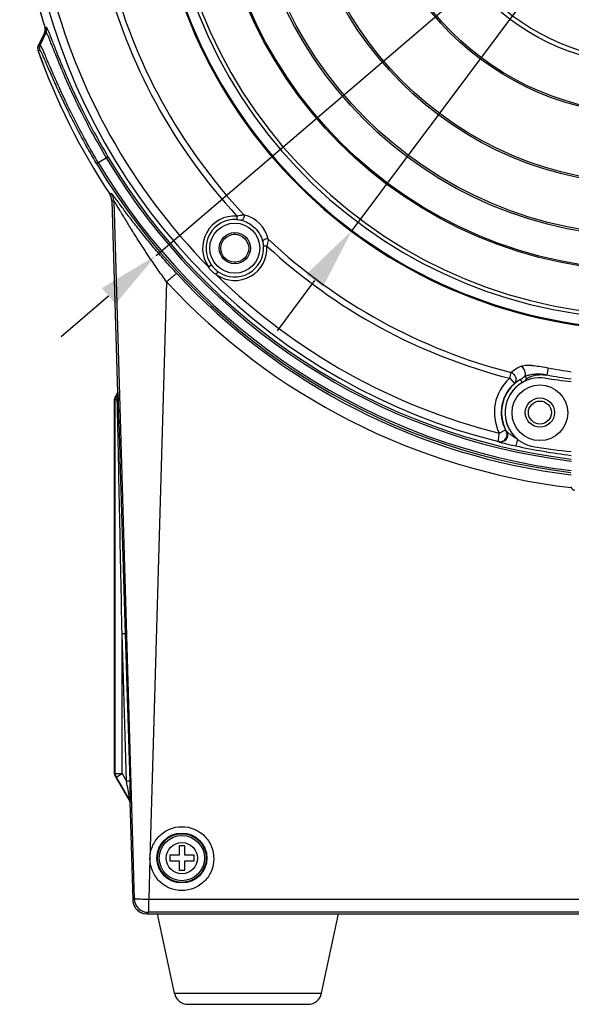
# Model space of a CAD drawing. Units: millimetres. Extents: x 44035 to 47609, y 3592 to 4812.
# Drawn here: x 46129 to 46208, y 4020 to 4161 of the extents above; entities that cross this region are included whole.
import ezdxf

# ---------------------------------------------------------------- set-up
doc = ezdxf.new("R2010")
doc.units = ezdxf.units.MM
doc.layers.add('02___PRT_ALL_AXES', color=7, linetype='Continuous')
doc.layers.add('细实线', color=7, linetype='Continuous', lineweight=13)
doc.dimstyles.new('ISO-25', dxfattribs={"dimtxt": 10, "dimasz": 9, "dimexe": 2.5, "dimexo": 0, "dimgap": 3, "dimtad": 1, "dimtxsty": 'Standard', "dimcen": 2.5, "dimadec": 0, "dimazin": 0, "dimtfac": 1, "dimtmove": 0, "dimatfit": 3, "dimfxl": 1, "dimarcsym": 0})

# ---------------------------------------------------------------- blocks, each defined once
blk = doc.blocks.new('*D17')
at = {"layer": 'Defpoints', "color": 0, "transparency": 16777216}
for p in [(46289.94, 4248.09), (46148.55, 4127.25)]:
    blk.add_point(p, dxfattribs=at)
at = {"layer": '细实线', "color": 0, "lineweight": -2, "transparency": 16777216}
for p, q in [((46422.22, 4361.14), (46296.78, 4253.94)), ((46148.55, 4127.25), (46289.94, 4248.09)), ((46141.71, 4121.4), (46134.87, 4115.56))]:
    blk.add_line(p, q, dxfattribs=at)
blk.add_arc((46219.25, 4187.67), 93, 340.4814, 42.0593, dxfattribs=at)
at = {"layer": '细实线', "color": 0, "transparency": 16777216}
for points in [[(46295.81, 4255.08), (46297.76, 4252.8), (46289.94, 4248.09)], [(46140.73, 4122.54), (46142.68, 4120.26), (46148.55, 4127.25)]]:
    blk.add_solid(points, dxfattribs=at)
at = {"layer": '细实线', "color": 0, "transparency": 16777216, "insert": (46357.18, 4317.18), "char_height": 10, "attachment_point": 5, "rotation": 40.519}
blk.add_mtext('∅185,99mm [∅7,3in]', dxfattribs=at)
blk = doc.blocks.new('*D18')
at = {"layer": 'Defpoints', "color": 0, "transparency": 16777216}
for p in [(46261.78, 4244.52), (46176.71, 4130.82)]:
    blk.add_point(p, dxfattribs=at)
at = {"layer": '细实线', "color": 0, "lineweight": -2, "transparency": 16777216}
for p, q in [((46367.99, 4386.45), (46267.18, 4251.73)), ((46176.71, 4130.82), (46261.78, 4244.52)), ((46171.32, 4123.62), (46165.93, 4116.41))]:
    blk.add_line(p, q, dxfattribs=at)
at = {"layer": '细实线', "color": 0, "transparency": 16777216}
for points in [[(46265.97, 4252.62), (46268.38, 4250.83), (46261.78, 4244.52)], [(46170.12, 4124.52), (46172.52, 4122.72), (46176.71, 4130.82)]]:
    blk.add_solid(points, dxfattribs=at)
at = {"layer": '细实线', "color": 0, "transparency": 16777216, "insert": (46321.67, 4339.3), "char_height": 10, "attachment_point": 5, "rotation": 53.1936}
blk.add_mtext('∅142mm [∅5,6in]', dxfattribs=at)

msp = doc.modelspace()

# ---------------------------------------------------------------- linework, layer by layer
at = {"color": 7, "linetype": 'Continuous'}
for p, q in [((46132.779, 4159.991), (46132.58, 4159.934)), ((46132.471, 4159.217), (46131.605, 4157.473)), ((46132.526, 4159.19), (46131.638, 4157.374)), ((46131.877, 4157.451), (46132.731, 4159.258)), ((46132.495, 4159.265), (46132.471, 4159.217)), ((46132.536, 4159.193), (46132.526, 4159.19)), ((46132.731, 4159.258), (46132.536, 4159.193)), ((46131.839, 4156.689), (46131.594, 4156.6)), ((46131.594, 4156.6), (46131.594, 4156.6)), ((46139.974, 4140.443), (46141.373, 4141.276)), ((46141.617, 4141.421), (46141.374, 4141.276)), ((46141.829, 4136.145), (46141.829, 4136.145)), ((46142.163, 4135.097), (46142.994, 4107.544)), ((46142.164, 4135.097), (46142.163, 4135.097)), ((46142.461, 4135.083), (46145.381, 4034.825)), ((46160.166, 4132.897), (46160.131, 4132.398)), ((46159.85, 4130.275), (46159.85, 4130.491)), ((46164.471, 4128.591), (46163.973, 4128.557)), ((46156.063, 4125.606), (46156.472, 4125.894)), ((46159.85, 4126.275), (46159.85, 4126.059)), ((46157.181, 4124.488), (46157.469, 4124.897)), ((46150.056, 4123.434), (46147.653, 4040.569)), ((46199.396, 4109.59), (46199.607, 4110.421)), ((46204.925, 4111.083), (46204.738, 4110.078)), ((46199.396, 4109.59), (46200.057, 4108.839)), ((46201.185, 4108.993), (46200.932, 4109.424)), ((46142.921, 4107.372), (46142.651, 4106.905)), ((46142.985, 4107.379), (46142.715, 4106.911)), ((46142.946, 4106.931), (46142.988, 4107.347)), ((46142.988, 4107.374), (46142.986, 4107.38)), ((46142.988, 4107.347), (46142.988, 4107.374)), ((46143.052, 4107.644), (46142.994, 4107.544)), ((46142.994, 4107.544), (46142.994, 4107.544)), ((46143.057, 4107.638), (46143.052, 4107.644)), ((46143.12, 4106.542), (46143.095, 4107.149)), ((46142.517, 4106.403), (46142.517, 4052.941)), ((46142.648, 4106.527), (46142.581, 4106.409)), ((46142.581, 4106.409), (46142.581, 4106.409)), ((46142.581, 4106.409), (46142.581, 4052.935)), ((46142.648, 4106.527), (46142.963, 4106.527)), ((46142.648, 4052.817), (46142.648, 4106.527)), ((46142.946, 4106.931), (46142.782, 4107.027)), ((46197.876, 4101.721), (46198.769, 4102.171)), ((46198.942, 4101.933), (46198.882, 4101.969)), ((46200.483, 4100.85), (46200.272, 4099.873)), ((46208.239, 4095.729), (46208.188, 4095.735)), ((46144.147, 4072.906), (46143.648, 4072.891)), ((46144.286, 4051.712), (46143.648, 4072.891)), ((46143.648, 4052.817), (46143.648, 4072.891)), ((46144.785, 4051.727), (46144.147, 4072.906)), ((46142.581, 4052.935), (46142.581, 4052.935)), ((46142.581, 4052.935), (46142.648, 4052.817)), ((46142.648, 4052.817), (46143.648, 4052.817)), ((46142.651, 4052.439), (46144.698, 4048.894)), ((46142.715, 4052.433), (46144.763, 4048.886)), ((46142.782, 4052.317), (46143.648, 4052.817)), ((46143.648, 4052.817), (46144.286, 4051.712)), ((46144.785, 4051.727), (46144.286, 4051.712)), ((46144.765, 4048.762), (46144.765, 4048.762)), ((46144.765, 4048.762), (46144.83, 4048.651)), ((46144.765, 4048.762), (46145.191, 4034.614)), ((46152.647, 4042.422), (46151.847, 4042.422)), ((46151.847, 4042.422), (46151.847, 4041.072)), ((46152.647, 4041.072), (46152.647, 4042.422)), ((46147.653, 4040.601), (46147.478, 4034.715)), ((46151.847, 4041.072), (46150.497, 4041.072)), ((46150.497, 4041.072), (46150.497, 4040.272)), ((46153.997, 4041.072), (46152.647, 4041.072)), ((46153.997, 4040.272), (46153.997, 4041.072)), ((46150.497, 4040.272), (46151.847, 4040.272)), ((46151.847, 4040.272), (46151.847, 4038.922)), ((46152.647, 4040.272), (46153.997, 4040.272)), ((46152.647, 4038.922), (46152.647, 4040.272)), ((46151.847, 4038.922), (46152.647, 4038.922)), ((46145.381, 4034.825), (46145.191, 4034.614)), ((46145.191, 4034.614), (46145.191, 4034.614)), ((46291.015, 4034.715), (46147.478, 4034.715)), ((46147.478, 4032.89), (46147.478, 4034.715)), ((46147.379, 4032.887), (46147.189, 4032.676)), ((46147.189, 4032.676), (46291.304, 4032.676)), ((46147.189, 4032.676), (46147.189, 4032.676)), ((46147.478, 4032.89), (46147.379, 4032.887)), ((46291.015, 4032.89), (46147.478, 4032.89)), ((46151.161, 4021.258), (46148.747, 4032.672)), ((46172.332, 4021.258), (46174.747, 4032.672)), ((46151.161, 4021.258), (46172.332, 4021.258)), ((46153.118, 4019.672), (46170.375, 4019.672))]:
    msp.add_line(p, q, dxfattribs=at)
for centre, radius in [((46159.85, 4128.275), 3.6), ((46159.85, 4128.275), 2), ((46203.727, 4104.672), 2.1), ((46203.727, 4104.672), 1.65), ((46152.247, 4040.686), 3.588), ((46152.247, 4040.672), 3.5), ((46152.247, 4040.672), 3.25), ((46152.247, 4040.672), 2.25)]:
    msp.add_circle(centre, radius, dxfattribs=at)
for centre, radius, start, end in [((46219.247, 4187.672), 71.143, 96.01965, 83.98035), ((46219.247, 4187.672), 71, 95.94637, 84.05363), ((46219.247, 4187.672), 69.546, 94.72218, 85.27782), ((46219.247, 4187.672), 91, 186.97063, 197.75951), ((46219.247, 4187.672), 90.998, 186.96627, 197.74756), ((46219.247, 4187.672), 79.709, 194.26401, 223.21848), ((46219.247, 4187.672), 80.566, 194.26401, 222.83422), ((46219.247, 4187.672), 89.768, 193.84242, 256.15758), ((46219.247, 4187.672), 88.568, 193.96266, 224.48866), ((46131.594, 4159.711), 1.005, 333.62449, 348.20215), ((46131.62, 4159.631), 1.008, 334.03131, 354.04712), ((46131.597, 4159.71), 1.002, 348.25502, 2.985), ((46131.624, 4159.628), 1.003, 4.5709, 17.72738), ((46131.631, 4159.61), 1, 5.64521, 17.75951), ((46131.627, 4159.629), 1, 354.1241, 4.54789), ((46131.827, 4159.686), 1, 334.71128, 17.75508), ((46132.502, 4157.028), 1.002, 168.88711, 184.19974), ((46132.506, 4157.026), 1.006, 153.62943, 168.82732), ((46132.535, 4156.93), 1, 167.3914, 199.52075), ((46132.539, 4156.934), 1.003, 170.32584, 182.80766), ((46132.537, 4156.934), 1, 182.82662, 185.66345), ((46132.539, 4156.935), 1.003, 185.68939, 199.49369), ((46132.536, 4156.934), 1, 167.63203, 170.30728), ((46132.54, 4156.933), 1.004, 153.97498, 167.60619), ((46219.247, 4187.672), 93, 199.52075, 213.64567), ((46219.247, 4187.672), 92.997, 199.51859, 213.64693), ((46115.397, 4208.195), 53.354, 287.72176, 287.99149), ((46132.781, 4157.023), 1, 154.71623, 199.52285), ((46227.295, 4192.46), 100.012, 208.51807, 210.78258), ((46227.078, 4192.334), 99.477, 208.43969, 210.78416), ((46219.247, 4187.671), 90.646, 210.78559, 263.03527), ((46219.247, 4187.672), 90.363, 210.78613, 262.9908), ((46219.247, 4187.672), 92.276, 210.78567, 263.115), ((46219.247, 4187.671), 91.992, 210.78559, 263.11807), ((46140.161, 4135.037), 2, 1.72604, 33.64567), ((46140.161, 4135.034), 2.004, 23.06731, 33.63713), ((46147.047, 4276.798), 140.75, 267.8756, 267.99616), ((46140.161, 4135.036), 2.003, 12.74369, 23.04455), ((46140.161, 4135.036), 2.004, 1.73956, 12.72089), ((46140.462, 4135.023), 2, 1.71904, 33.72431), ((46148.932, 4278.397), 143.459, 267.29584, 267.41483), ((46159.85, 4128.275), 4.632, 86.09036, 215.17583), ((46160.085, 4128.511), 4.702, 13.21019, 76.80512), ((46159.85, 4128.275), 4.133, 86.09037, 215.17583), ((46159.85, 4128.275), 4.632, 234.82417, 3.90963), ((46159.85, 4128.275), 4.133, 234.82417, 3.90963), ((46219.247, 4187.672), 80.566, 227.16578, 255.73599), ((46219.247, 4187.672), 79.709, 226.78064, 255.73599), ((46159.871, 4128.297), 4.163, 215.24816, 234.75184), ((46219.247, 4187.455), 92.385, 222.8533, 263.12531), ((46219.247, 4187.672), 88.568, 225.51134, 256.03734), ((46219.247, 4187.63), 94.384, 222.8554, 263.28906), ((46203.89, 4105.253), 6.712, 115.26093, 129.65326), ((46219.247, 4187.672), 78.939, 259.40879, 261.98474), ((46219.247, 4187.672), 77.917, 259.40869, 261.87121), ((46203.727, 4104.672), 6.553, 131.36898, 206.7675), ((46203.727, 4104.672), 5.553, 131.36898, 206.76745), ((46203.727, 4104.672), 5.513, 120.46382, 209.78641), ((46203.727, 4104.672), 5.013, 120.46379, 229.68629), ((46203.727, 4104.672), 5, 81.5, 261.5), ((46203.666, 4104.381), 5.737, 118.46888, 128.99327), ((46219.247, 4208.519), 100, 261.5, 263.68452), ((46142.491, 4107.523), 0.5, 340.57535, 1.72604), ((46120.369, 4105.913), 22.759, 3.11374, 3.62975), ((46143.577, 4106.404), 1, 150, 180), ((46143.584, 4106.409), 1.004, 167.68537, 180.00837), ((46143.585, 4106.409), 1.005, 160.9564, 167.68113), ((46143.584, 4106.409), 1.004, 158.56352, 160.95358), ((46143.586, 4106.409), 1.005, 150.00578, 158.55764), ((46128.884, 4106.17), 14.083, 2.59446, 3.10105), ((46122.67, 4105.898), 20.302, 1.77402, 2.56633), ((46206.512, 4113.296), 15.488, 235.63457, 235.93326), ((46219.247, 4187.672), 89.827, 257.77945, 262.96274), ((46219.247, 4208.519), 110, 261.5, 264.26083), ((46208.747, 4094.019), 0.5, 180, 270), ((46143.577, 4052.94), 1, 180, 210), ((46143.584, 4052.935), 1.003, 179.98924, 184.36712), ((46143.585, 4052.935), 1.004, 184.37425, 193.10415), ((46143.585, 4052.935), 1.004, 193.11014, 203.06754), ((46143.585, 4052.935), 1.005, 203.07168, 209.99671), ((46107.854, 4048.913), 36.988, 0.27222, 0.75155), ((46144.262, 4048.747), 0.503, 1.75281, 9.6251), ((46147.187, 4034.672), 2, 183.03758, 270), ((46147.198, 4034.676), 2.008, 181.75097, 194.30013), ((46147.19, 4034.674), 1.999, 194.32421, 200.96184), ((46147.192, 4034.675), 2.001, 200.96097, 205.48303), ((46147.382, 4034.888), 2.002, 181.80254, 269.92881), ((46147.199, 4034.681), 2.011, 205.54315, 223.73768), ((46147.191, 4034.676), 2.001, 223.79576, 227.51093), ((46147.197, 4034.686), 2.012, 227.58129, 246.68696), ((46147.188, 4034.672), 1.997, 246.75186, 248.71035), ((46147.19, 4034.677), 2.002, 248.71469, 256.15181), ((46147.19, 4034.682), 2.006, 256.17808, 269.13734), ((46147.189, 4034.673), 1.998, 269.15649, 269.99688), ((46153.118, 4021.672), 2, 191.94418, 270), ((46170.375, 4021.672), 2, 270, 348.05582)]:
    msp.add_arc(centre, radius, start, end, dxfattribs=at)
msp.add_ellipse((46203.727, 4104.637), major_axis=(0, 4.004), ratio=0.9999619, dxfattribs=at)
for centre, major_axis, ratio, start_param, end_param in [((46142.488, 4107.622), (0.251, 0.434), 0.9978023, -1.5707963, -1.3858512), ((46143.517, 4106.405), (0.501, 0.868), 0.99757, 7.8539816, 8.3786346), ((46143.517, 4052.939), (0.501, -0.868), 0.99757, 4.187736, 4.712389)]:
    msp.add_ellipse(centre, major_axis=major_axis, ratio=ratio, start_param=start_param, end_param=end_param, dxfattribs=at)
for points, knots in [([(46139.606, 4144.959), (46139.07, 4145.948), (46138.065, 4147.882), (46136.711, 4150.704), (46135.721, 4152.926), (46135.031, 4154.557), (46134.584, 4155.641), (46134.189, 4156.621), (46133.846, 4157.487), (46133.553, 4158.232), (46133.309, 4158.849), (46133.134, 4159.281), (46133.017, 4159.557), (46132.947, 4159.713), (46132.891, 4159.833), (46132.843, 4159.921), (46132.814, 4159.968), (46132.787, 4159.993), (46132.779, 4159.991)], [0, 0, 0, 0, 0.2041558, 0.3954513, 0.5680731, 0.6457638, 0.7168979, 0.7809679, 0.8374905, 0.8860595, 0.9263027, 0.9579506, 0.9704942, 0.9808228, 0.9889197, 0.9947758, 0.9984069, 1, 1, 1, 1]), ([(46139.418, 4144.711), (46138.898, 4145.668), (46137.921, 4147.539), (46136.6, 4150.269), (46135.632, 4152.42), (46134.954, 4153.998), (46134.515, 4155.048), (46134.126, 4155.997), (46133.787, 4156.836), (46133.497, 4157.558), (46133.256, 4158.156), (46133.083, 4158.574), (46132.967, 4158.841), (46132.898, 4158.992), (46132.842, 4159.108), (46132.794, 4159.192), (46132.765, 4159.238), (46132.739, 4159.262), (46132.731, 4159.258)], [0, 0, 0, 0, 0.2038429, 0.3949586, 0.5675514, 0.645278, 0.7164741, 0.7806236, 0.8372342, 0.8858901, 0.9262103, 0.9579167, 0.9704801, 0.9808215, 0.9889237, 0.9947778, 0.9984021, 1, 1, 1, 1]), ([(46139.974, 4140.443), (46139.377, 4141.444), (46138.237, 4143.432), (46136.911, 4145.928), (46135.937, 4147.866), (46135.272, 4149.235), (46134.663, 4150.53), (46134.113, 4151.734), (46133.622, 4152.833), (46133.192, 4153.814), (46132.821, 4154.665), (46132.511, 4155.374), (46132.289, 4155.872), (46132.14, 4156.191), (46132.051, 4156.372), (46131.979, 4156.511), (46131.919, 4156.611), (46131.882, 4156.666), (46131.848, 4156.693), (46131.839, 4156.689)], [0, 0, 0, 0, 0.1922074, 0.3778134, 0.4659833, 0.5499349, 0.6288195, 0.7018468, 0.7682576, 0.8273721, 0.8785533, 0.9212518, 0.954982, 0.9683816, 0.9794292, 0.9880984, 0.9943726, 0.9982661, 1, 1, 1, 1]), ([(46140.217, 4140.587), (46139.599, 4141.626), (46138.419, 4143.687), (46137.051, 4146.278), (46136.049, 4148.29), (46135.367, 4149.711), (46134.744, 4151.055), (46134.183, 4152.304), (46133.683, 4153.445), (46133.245, 4154.463), (46132.87, 4155.346), (46132.556, 4156.081), (46132.332, 4156.598), (46132.181, 4156.93), (46132.092, 4157.118), (46132.019, 4157.262), (46131.958, 4157.368), (46131.92, 4157.424), (46131.887, 4157.454), (46131.877, 4157.451)], [0, 0, 0, 0, 0.192465, 0.3782518, 0.4664683, 0.5504338, 0.6292994, 0.7022791, 0.7686197, 0.8276502, 0.8787432, 0.921361, 0.9550294, 0.9684078, 0.9794413, 0.9881036, 0.9943782, 0.9982767, 1, 1, 1, 1]), ([(46151.52, 4124.622), (46150.986, 4125.197), (46149.936, 4126.355), (46148.413, 4128.11), (46147.192, 4129.58), (46146.257, 4130.743), (46145.589, 4131.59), (46144.952, 4132.414), (46144.351, 4133.204), (46143.794, 4133.947), (46143.362, 4134.528), (46143.047, 4134.955), (46142.837, 4135.238), (46142.65, 4135.49), (46142.487, 4135.706), (46142.352, 4135.881), (46142.258, 4135.999), (46142.198, 4136.069), (46142.166, 4136.103), (46142.144, 4136.123), (46142.131, 4136.134), (46142.125, 4136.134)], [0, 0, 0, 0, 0.1582209, 0.3153048, 0.4689362, 0.5436482, 0.6164142, 0.6866943, 0.7537707, 0.8166552, 0.873954, 0.8999244, 0.9237154, 0.9449746, 0.9632969, 0.9782905, 0.9895865, 0.9937443, 0.9968712, 0.9989498, 1, 1, 1, 1]), ([(46150.056, 4123.434), (46149.646, 4124), (46148.836, 4125.136), (46147.657, 4126.853), (46146.706, 4128.289), (46145.971, 4129.429), (46145.438, 4130.269), (46144.924, 4131.093), (46144.432, 4131.893), (46143.966, 4132.66), (46143.598, 4133.271), (46143.323, 4133.729), (46143.135, 4134.041), (46142.963, 4134.326), (46142.811, 4134.575), (46142.697, 4134.757), (46142.618, 4134.879), (46142.571, 4134.95), (46142.532, 4135.006), (46142.5, 4135.048), (46142.48, 4135.071), (46142.466, 4135.084), (46142.461, 4135.083)], [0, 0, 0, 0, 0.1506687, 0.3008565, 0.4490558, 0.5218713, 0.5934568, 0.6634256, 0.7312386, 0.7961052, 0.8568035, 0.8850195, 0.9113746, 0.9354422, 0.9566597, 0.9743919, 0.9817266, 0.9879174, 0.9928806, 0.9965634, 0.9989287, 1, 1, 1, 1]), ([(46160.166, 4132.897), (46160.258, 4132.921), (46160.586, 4133.002), (46160.919, 4133.062), (46161.159, 4133.088)], [0, 0, 0, 0, 0.2846809, 1, 1, 1, 1]), ([(46161.16, 4133.088), (46161.193, 4133.004), (46161.211, 4132.811), (46161.144, 4132.584), (46161.041, 4132.432), (46160.926, 4132.326), (46160.807, 4132.293), (46160.74, 4132.306)], [0, 0, 0, 0, 0.2636967, 0.5453895, 0.6779463, 0.7984863, 1, 1, 1, 1]), ([(46160.131, 4132.398), (46160.188, 4132.394), (46160.392, 4132.376), (46160.595, 4132.341), (46160.74, 4132.306)], [0, 0, 0, 0, 0.2738879, 1, 1, 1, 1]), ([(46160.74, 4132.306), (46161.079, 4132.225), (46161.815, 4131.95), (46162.8, 4131.225), (46163.524, 4130.24), (46163.8, 4129.504), (46163.881, 4129.165)], [0, 0, 0, 0, 0.2246006, 0.4999843, 0.7753657, 1, 1, 1, 1]), ([(46164.663, 4129.585), (46164.579, 4129.618), (46164.386, 4129.636), (46164.159, 4129.57), (46164.006, 4129.466), (46163.901, 4129.351), (46163.867, 4129.232), (46163.881, 4129.165)], [0, 0, 0, 0, 0.2636943, 0.5453908, 0.6779494, 0.7984899, 1, 1, 1, 1]), ([(46163.881, 4129.165), (46163.891, 4129.122), (46163.935, 4128.922), (46163.962, 4128.717), (46163.973, 4128.557)], [0, 0, 0, 0, 0.2152683, 1, 1, 1, 1]), ([(46164.663, 4129.585), (46164.655, 4129.518), (46164.612, 4129.183), (46164.541, 4128.852), (46164.471, 4128.591)], [0, 0, 0, 0, 0.2007288, 1, 1, 1, 1]), ([(46157.181, 4124.488), (46156.948, 4124.617), (46156.514, 4124.939), (46156.191, 4125.373), (46156.063, 4125.606)], [0, 0, 0, 0, 0.4999861, 1, 1, 1, 1]), ([(46151.52, 4124.622), (46151.514, 4124.625), (46151.496, 4124.621), (46151.467, 4124.608), (46151.424, 4124.584), (46151.343, 4124.531), (46151.216, 4124.437), (46151.036, 4124.294), (46150.822, 4124.115), (46150.581, 4123.907), (46150.323, 4123.678), (46150.146, 4123.517), (46150.056, 4123.434)], [0, 0, 0, 0, 0.0094788, 0.0267971, 0.0525572, 0.0867822, 0.1797881, 0.3026971, 0.4515553, 0.6214259, 0.8066895, 1, 1, 1, 1]), ([(46201.026, 4111.323), (46201.148, 4111.38), (46201.433, 4111.448), (46201.885, 4111.482), (46202.374, 4111.47), (46203.051, 4111.408), (46203.904, 4111.273), (46204.584, 4111.146), (46204.925, 4111.083)], [0, 0, 0, 0, 0.1022087, 0.2194372, 0.3445213, 0.4735876, 0.7361459, 1, 1, 1, 1]), ([(46201.026, 4111.323), (46201.216, 4111.204), (46201.519, 4110.838), (46201.621, 4110.374), (46201.599, 4110.149)], [0, 0, 0, 0, 0.4978496, 1, 1, 1, 1]), ([(46199.607, 4110.421), (46199.757, 4110.346), (46200.032, 4110.135), (46200.274, 4109.692), (46200.301, 4109.281), (46200.197, 4108.999), (46200.108, 4108.886), (46200.057, 4108.839)], [0, 0, 0, 0, 0.2653159, 0.5313805, 0.7767224, 0.8900457, 1, 1, 1, 1]), ([(46201.52, 4109.859), (46201.571, 4109.888), (46201.662, 4109.912), (46201.779, 4109.958), (46201.906, 4110.002), (46202.07, 4110.05), (46202.337, 4110.114), (46202.676, 4110.172), (46203.227, 4110.227), (46203.92, 4110.227), (46204.471, 4110.159), (46204.743, 4110.108)], [0, 0, 0, 0, 0.0541881, 0.0844605, 0.115339, 0.1775881, 0.240353, 0.3665383, 0.4931246, 0.7465117, 1, 1, 1, 1]), ([(46201.599, 4110.149), (46201.596, 4110.123), (46201.582, 4110.024), (46201.552, 4109.926), (46201.52, 4109.859)], [0, 0, 0, 0, 0.2618157, 1, 1, 1, 1]), ([(46201.866, 4109.544), (46201.889, 4109.565), (46201.941, 4109.599), (46202.045, 4109.667), (46202.183, 4109.74), (46202.352, 4109.817), (46202.584, 4109.907), (46202.882, 4109.997), (46203.247, 4110.071), (46203.556, 4110.105), (46203.805, 4110.117), (46203.991, 4110.118), (46204.178, 4110.112), (46204.363, 4110.091), (46204.549, 4110.079), (46204.673, 4110.071), (46204.734, 4110.06)], [0, 0, 0, 0, 0.0312567, 0.0625074, 0.1250019, 0.1874986, 0.2500058, 0.3749784, 0.4999583, 0.6249421, 0.6874427, 0.7499615, 0.8124691, 0.8749517, 0.9375409, 1, 1, 1, 1]), ([(46201.866, 4109.544), (46201.793, 4109.605), (46201.678, 4109.71), (46201.562, 4109.815), (46201.52, 4109.859)], [0, 0, 0, 0, 0.608289, 1, 1, 1, 1]), ([(46143.095, 4107.149), (46143.095, 4107.136), (46143.088, 4107.079), (46143.056, 4107.028), (46143.026, 4106.996)], [0, 0, 0, 0, 0.2338914, 1, 1, 1, 1]), ([(46143.083, 4107.354), (46143.079, 4107.416), (46143.074, 4107.499), (46143.064, 4107.593), (46143.06, 4107.626), (46143.057, 4107.638)], [0, 0, 0, 0, 0.6517901, 0.8726451, 1, 1, 1, 1]), ([(46143.026, 4106.996), (46143.021, 4106.99), (46142.996, 4106.966), (46142.969, 4106.945), (46142.946, 4106.931)], [0, 0, 0, 0, 0.2381859, 1, 1, 1, 1]), ([(46143.12, 4106.542), (46143.117, 4106.539), (46143.101, 4106.539), (46143.071, 4106.533), (46143.022, 4106.531), (46142.985, 4106.528), (46142.963, 4106.527)], [0, 0, 0, 0, 0.0826018, 0.2820488, 0.5919502, 1, 1, 1, 1]), ([(46144.147, 4072.906), (46143.894, 4081.315), (46143.554, 4092.527), (46143.208, 4103.739), (46143.12, 4106.542)], [0, 0, 0, 0, 0.7500425, 1, 1, 1, 1]), ([(46197.77, 4100.511), (46197.768, 4100.52), (46197.774, 4100.554), (46197.775, 4100.626), (46197.786, 4100.739), (46197.798, 4100.888), (46197.814, 4101.068), (46197.839, 4101.349), (46197.861, 4101.569), (46197.876, 4101.721)], [0, 0, 0, 0, 0.0231461, 0.0831244, 0.1774643, 0.3024252, 0.4531755, 0.6239638, 1, 1, 1, 1]), ([(46197.77, 4100.511), (46197.955, 4100.466), (46198.361, 4100.485), (46198.847, 4100.842), (46199.063, 4101.406), (46198.974, 4101.803), (46198.882, 4101.969)], [0, 0, 0, 0, 0.2499341, 0.4999679, 0.7500245, 1, 1, 1, 1]), ([(46198.942, 4101.933), (46199.037, 4101.767), (46199.13, 4101.369), (46198.918, 4100.801), (46198.43, 4100.44), (46198.022, 4100.421), (46197.836, 4100.466)], [0, 0, 0, 0, 0.2499344, 0.5000197, 0.7500591, 1, 1, 1, 1]), ([(46198.882, 4101.969), (46198.88, 4101.97), (46198.876, 4101.977), (46198.867, 4101.99), (46198.856, 4102.01), (46198.834, 4102.047), (46198.805, 4102.101), (46198.781, 4102.147), (46198.769, 4102.171)], [0, 0, 0, 0, 0.0297044, 0.0988777, 0.2016937, 0.3313538, 0.6462257, 1, 1, 1, 1]), ([(46200.483, 4100.85), (46200.337, 4100.935), (46200.048, 4101.114), (46199.7, 4101.353), (46199.43, 4101.551), (46199.267, 4101.674), (46199.142, 4101.77), (46199.058, 4101.836), (46198.993, 4101.891), (46198.954, 4101.92), (46198.942, 4101.933)], [0, 0, 0, 0, 0.2701338, 0.5392836, 0.6723558, 0.8022244, 0.8644154, 0.9228071, 0.9722076, 1, 1, 1, 1]), ([(46197.836, 4100.466), (46197.844, 4100.46), (46197.875, 4100.452), (46197.932, 4100.433), (46198.02, 4100.409), (46198.132, 4100.378), (46198.263, 4100.343), (46198.467, 4100.291), (46198.746, 4100.222), (46199.1, 4100.137), (46199.598, 4100.021), (46199.978, 4099.936), (46200.233, 4099.881)], [0, 0, 0, 0, 0.0118202, 0.0373124, 0.074783, 0.1223143, 0.1780189, 0.2401901, 0.3780865, 0.5273658, 0.68264, 1, 1, 1, 1]), ([(46144.709, 4049.285), (46144.646, 4049.681), (46144.505, 4050.49), (46144.361, 4051.299), (46144.286, 4051.712)], [0, 0, 0, 0, 0.4884846, 1, 1, 1, 1]), ([(46144.839, 4049.398), (46144.837, 4049.582), (46144.824, 4050.359), (46144.803, 4051.135), (46144.785, 4051.727)], [0, 0, 0, 0, 0.2371188, 1, 1, 1, 1]), ([(46144.763, 4048.886), (46144.768, 4048.877), (46144.758, 4048.966), (46144.752, 4049.006), (46144.731, 4049.151), (46144.717, 4049.237), (46144.709, 4049.285)], [0, 0, 0, 0, 0.0715036, 0.3097433, 0.6352397, 1, 1, 1, 1]), ([(46144.83, 4048.651), (46144.83, 4048.649), (46144.835, 4048.657), (46144.834, 4048.664), (46144.838, 4048.685), (46144.839, 4048.72), (46144.841, 4048.774), (46144.842, 4048.841), (46144.843, 4048.947), (46144.842, 4049.031), (46144.842, 4049.089)], [0, 0, 0, 0, 0.0116175, 0.0314378, 0.0612609, 0.1507129, 0.2758695, 0.4292391, 0.603697, 1, 1, 1, 1]), ([(46147.653, 4040.569), (46147.651, 4041.167), (46147.833, 4042.076), (46148.393, 4043.142), (46149.153, 4044.079), (46150.43, 4044.943), (46152.238, 4045.306), (46154.048, 4044.949), (46155.58, 4043.922), (46156.6, 4042.392), (46156.836, 4041.182), (46156.834, 4040.585)], [0, 0, 0, 0, 0.1247538, 0.1874233, 0.2501624, 0.3751756, 0.5003115, 0.6254471, 0.7504569, 0.8752797, 1, 1, 1, 1]), ([(46156.834, 4040.585), (46156.832, 4039.99), (46156.591, 4038.786), (46155.569, 4037.266), (46154.041, 4036.247), (46152.238, 4035.892), (46150.437, 4036.254), (46148.911, 4037.278), (46147.899, 4038.804), (46147.655, 4040.006), (46147.653, 4040.601)], [0, 0, 0, 0, 0.1247974, 0.2496954, 0.3747822, 0.4999936, 0.6252052, 0.7502941, 0.8751729, 1, 1, 1, 1]), ([(46147.478, 4034.715), (46147.345, 4034.718), (46147.083, 4034.726), (46146.701, 4034.739), (46146.349, 4034.754), (46146.037, 4034.769), (46145.81, 4034.782), (46145.656, 4034.792), (46145.566, 4034.799), (46145.494, 4034.806), (46145.439, 4034.812), (46145.404, 4034.818), (46145.386, 4034.822), (46145.381, 4034.825)], [0, 0, 0, 0, 0.1906967, 0.3744729, 0.5445446, 0.6946275, 0.8191865, 0.8704211, 0.9136442, 0.9484628, 0.9745661, 0.9917513, 1, 1, 1, 1])]:
    msp.add_open_spline(points, degree=3, knots=knots, dxfattribs=at)
for points in [[(46200.932, 4109.424), (46201.143, 4109.546), (46201.342, 4109.693), (46201.52, 4109.859)], [(46201.185, 4108.993), (46201.437, 4109.141), (46201.67, 4109.328), (46201.866, 4109.544)], [(46143.052, 4107.644), (46143.055, 4107.553), (46143.031, 4107.458), (46142.985, 4107.379)], [(46142.648, 4106.527), (46142.648, 4106.699), (46142.695, 4106.877), (46142.782, 4107.027)], [(46143.648, 4072.891), (46143.423, 4084.103), (46143.196, 4095.315), (46142.963, 4106.527)], [(46142.648, 4052.817), (46142.648, 4052.645), (46142.695, 4052.467), (46142.782, 4052.317)], [(46144.83, 4048.651), (46144.827, 4048.732), (46144.804, 4048.815), (46144.763, 4048.886)]]:
    msp.add_open_spline(points, degree=3, dxfattribs=at)
at = {"layer": '02___PRT_ALL_AXES', "color": 7, "linetype": 'Continuous'}
for p, q in [((46151.161, 4021.258), (46148.747, 4032.672)), ((46172.332, 4021.258), (46174.747, 4032.672))]:
    msp.add_line(p, q, dxfattribs=at)
for centre, radius in [((46219.247, 4187.672), 62.687), ((46219.247, 4187.672), 62.5), ((46219.247, 4187.672), 57.781), ((46219.247, 4187.672), 57.5), ((46219.247, 4187.672), 50.262), ((46219.247, 4187.672), 50), ((46219.247, 4187.672), 40.234), ((46219.247, 4187.672), 40), ((46219.247, 4187.672), 33.115), ((46219.247, 4187.672), 32.5), ((46159.85, 4128.275), 2.25)]:
    msp.add_circle(centre, radius, dxfattribs=at)
msp.add_arc((46219.247, 4187.672), 69, 93.5925, 86.40195, dxfattribs=at)

# ---------------------------------------------------------------- dimensions: what is measured, and where the dimension line sits
at = {"layer": '细实线'}
dim = msp.add_diameter_dim_2p(p1=(46176.71, 4130.825), p2=(46261.784, 4244.519), dimstyle='ISO-25', override={"dimpost": 'mm'}, dxfattribs=at)
dim.commit()
dim.dimension.update_dxf_attribs({"geometry": '*D18', "text_midpoint": (46328.747, 4334.009), "dimtype": 163})
dim = msp.add_diameter_dim_2p(p1=(46148.551, 4127.252), p2=(46289.942, 4248.092), dimstyle='ISO-25', override={"dimpost": 'mm'}, dxfattribs=at)
dim.commit()
dim.dimension.update_dxf_attribs({"geometry": '*D17', "text_midpoint": (46357.182, 4317.179)})

doc.saveas('drawing.dxf')
